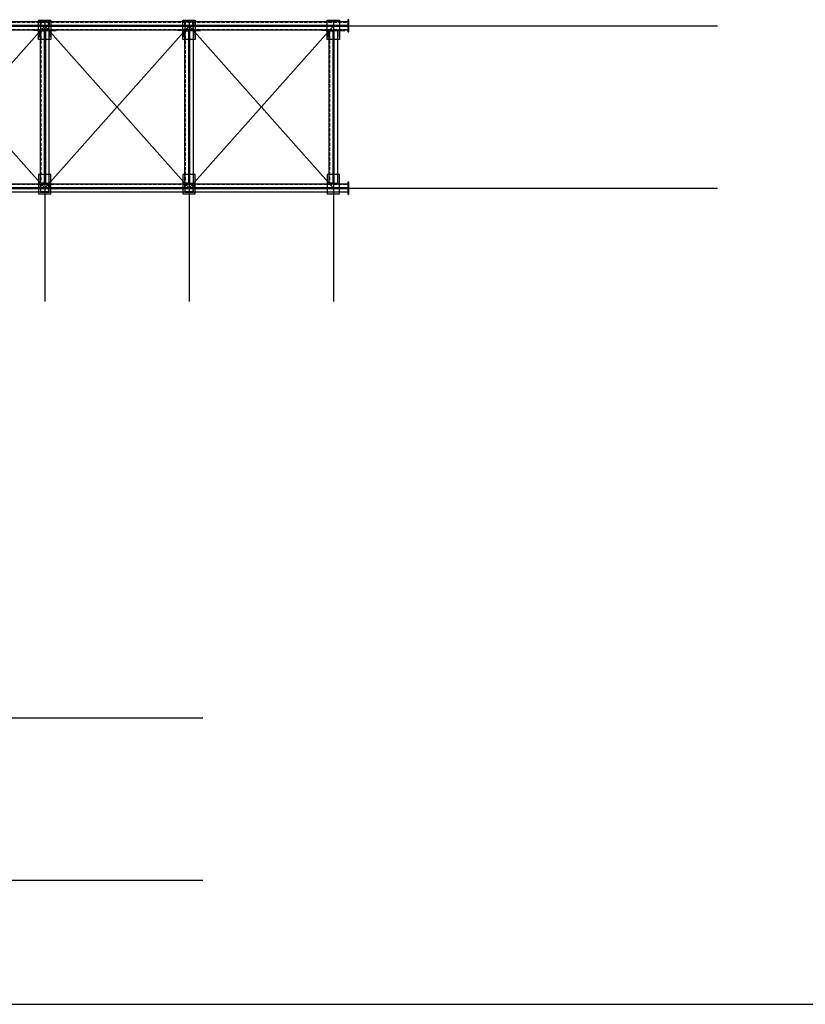
# Model space of a CAD drawing. Units: inches. Extents: x 3221622 to 3744484, y -1232331 to -971684.
# Drawn here: x 3370173 to 3381062, y -1094278 to -1080630 of the extents above; entities that cross this region are included whole.
import ezdxf

# ---------------------------------------------------------------- set-up
doc = ezdxf.new("R2010")
doc.units = ezdxf.units.IN
doc.header["$MEASUREMENT"] = 0
doc.linetypes.add('A-GN-S401_Standard Details (1 of 3)$0$A-MIS-DET-01$0$HIDDEN', pattern=[0.375, 0.25, -0.125])

msp = doc.modelspace()

# ---------------------------------------------------------------- linework, layer by layer
at = {"color": 5, "ltscale": 500}
for points in [[(3366693, -1080708.6), (3366693, -1080656.6), (3374721, -1080656.6), (3374721, -1080708.6)], [(3374733, -1080799.6), (3374733, -1080629.6), (3374721, -1080629.6), (3374721, -1080799.6)], [(3366693, -1080772.6), (3366693, -1080720.6), (3374721, -1080720.6), (3374721, -1080772.6)], [(3370461, -1080782.6), (3370513, -1080782.6), (3370513, -1082896.6), (3370461, -1082896.6)], [(3370581, -1080782.6), (3370529, -1080782.6), (3370529, -1082896.6), (3370581, -1082896.6)], [(3372461, -1080782.6), (3372513, -1080782.6), (3372513, -1082896.6), (3372461, -1082896.6)], [(3372581, -1080782.6), (3372529, -1080782.6), (3372529, -1082896.6), (3372581, -1082896.6)], [(3374461, -1080782.6), (3374513, -1080782.6), (3374513, -1082896.6), (3374461, -1082896.6)], [(3374581, -1080782.6), (3374529, -1080782.6), (3374529, -1082896.6), (3374581, -1082896.6)], [(3366693, -1082958.6), (3366693, -1082906.6), (3374721, -1082906.6), (3374721, -1082958.6)], [(3366693, -1083022.6), (3366693, -1082970.6), (3374721, -1082970.6), (3374721, -1083022.6)], [(3374733, -1083049.6), (3374733, -1082879.6), (3374721, -1082879.6), (3374721, -1083049.6)]]:
    msp.add_lwpolyline(points, close=True, dxfattribs=at)
at = {"color": 171, "linetype": 'A-GN-S401_Standard Details (1 of 3)$0$A-MIS-DET-01$0$HIDDEN', "ltscale": 180}
for points in [[(3366693, -1080661.6), (3374721, -1080661.6)], [(3366693, -1080767.6), (3374721, -1080767.6)], [(3370466, -1080782.6), (3370466, -1082896.6)], [(3370576, -1080782.6), (3370576, -1082896.6)], [(3372466, -1080782.6), (3372466, -1082896.6)], [(3372576, -1080782.6), (3372576, -1082896.6)], [(3374466, -1080782.6), (3374466, -1082896.6)], [(3374576, -1080782.6), (3374576, -1082896.6)], [(3366693, -1082911.6), (3374721, -1082911.6)], [(3366693, -1083017.6), (3374721, -1083017.6)]]:
    msp.add_lwpolyline(points, dxfattribs=at)
at = {"ltscale": 500}
for points in [[(3370436, -1080634.6), (3370606, -1080634.6), (3370606, -1080904.6), (3370436, -1080904.6)], [(3372436, -1080634.6), (3372606, -1080634.6), (3372606, -1080904.6), (3372436, -1080904.6)], [(3374436, -1080634.6), (3374606, -1080634.6), (3374606, -1080904.6), (3374436, -1080904.6)], [(3370821, -1080708.6), (3370221, -1080708.6), (3370221, -1080720.6), (3370821, -1080720.6)], [(3372821, -1080708.6), (3372221, -1080708.6), (3372221, -1080720.6), (3372821, -1080720.6)], [(3370436, -1083044.6), (3370606, -1083044.6), (3370606, -1082774.6), (3370436, -1082774.6)], [(3372436, -1083044.6), (3372606, -1083044.6), (3372606, -1082774.6), (3372436, -1082774.6)], [(3374436, -1083044.6), (3374606, -1083044.6), (3374606, -1082774.6), (3374436, -1082774.6)], [(3370821, -1082958.6), (3370221, -1082958.6), (3370221, -1082970.6), (3370821, -1082970.6)], [(3372821, -1082958.6), (3372221, -1082958.6), (3372221, -1082970.6), (3372821, -1082970.6)]]:
    msp.add_lwpolyline(points, close=True, dxfattribs=at)
at = {"color": 5, "ltscale": 500}
for points in [[(3370461, -1080708.6), (3370461, -1080656.6), (3370581, -1080656.6), (3370581, -1080708.6, -0.3639702), (3370578, -1080706.1), (3370569.2, -1080667.6, 0.3639702), (3370561.8, -1080661.4), (3370480.1, -1080661.4, 0.3639702), (3370472.7, -1080667.6), (3370463.9, -1080706.1, -0.3639702), (3370461, -1080708.6)], [(3372461, -1080708.6), (3372461, -1080656.6), (3372581, -1080656.6), (3372581, -1080708.6, -0.3639702), (3372578, -1080706.1), (3372569.2, -1080667.6, 0.3639702), (3372561.8, -1080661.4), (3372480.1, -1080661.4, 0.3639702), (3372472.7, -1080667.6), (3372463.9, -1080706.1, -0.3639702), (3372461, -1080708.6)], [(3370461, -1080720.6), (3370461, -1080772.6), (3370581, -1080772.6), (3370581, -1080720.6, 0.3639702), (3370578, -1080723.1), (3370569.2, -1080761.6, -0.3639702), (3370561.8, -1080767.8), (3370480.1, -1080767.8, -0.3639702), (3370472.7, -1080761.6), (3370463.9, -1080723.1, 0.3639702), (3370461, -1080720.6)], [(3372461, -1080720.6), (3372461, -1080772.6), (3372581, -1080772.6), (3372581, -1080720.6, 0.3639702), (3372578, -1080723.1), (3372569.2, -1080761.6, -0.3639702), (3372561.8, -1080767.8), (3372480.1, -1080767.8, -0.3639702), (3372472.7, -1080761.6), (3372463.9, -1080723.1, 0.3639702), (3372461, -1080720.6)], [(3370461, -1082958.6), (3370461, -1082906.6), (3370581, -1082906.6), (3370581, -1082958.6, -0.3639702), (3370578, -1082956.1), (3370569.2, -1082917.6, 0.3639702), (3370561.8, -1082911.4), (3370480.1, -1082911.4, 0.3639702), (3370472.7, -1082917.6), (3370463.9, -1082956.1, -0.3639702), (3370461, -1082958.6)], [(3370461, -1082970.6), (3370461, -1083022.6), (3370581, -1083022.6), (3370581, -1082970.6, 0.3639702), (3370578, -1082973.1), (3370569.2, -1083011.6, -0.3639702), (3370561.8, -1083017.8), (3370480.1, -1083017.8, -0.3639702), (3370472.7, -1083011.6), (3370463.9, -1082973.1, 0.3639702), (3370461, -1082970.6)], [(3372461, -1082958.6), (3372461, -1082906.6), (3372581, -1082906.6), (3372581, -1082958.6, -0.3639702), (3372578, -1082956.1), (3372569.2, -1082917.6, 0.3639702), (3372561.8, -1082911.4), (3372480.1, -1082911.4, 0.3639702), (3372472.7, -1082917.6), (3372463.9, -1082956.1, -0.3639702), (3372461, -1082958.6)], [(3372461, -1082970.6), (3372461, -1083022.6), (3372581, -1083022.6), (3372581, -1082970.6, 0.3639702), (3372578, -1082973.1), (3372569.2, -1083011.6, -0.3639702), (3372561.8, -1083017.8), (3372480.1, -1083017.8, -0.3639702), (3372472.7, -1083011.6), (3372463.9, -1082973.1, 0.3639702), (3372461, -1082970.6)]]:
    msp.add_lwpolyline(points, format="xyb", close=True, dxfattribs=at)
at = {"color": 6, "ltscale": 500}
for points in [[(3370521, -1080634.6), (3370521, -1084534.4)], [(3372521, -1080634.6), (3372521, -1084534.4)], [(3374521, -1080634.6), (3374521, -1084534.4)], [(3366521, -1080714.6), (3379845.5, -1080714.6)], [(3368521, -1080714.6), (3370521, -1082964.6)], [(3370521, -1080714.6), (3368521, -1082964.6)], [(3370521, -1080714.6), (3372521, -1082964.6)], [(3372521, -1080714.6), (3370521, -1082964.6)], [(3372521, -1080714.6), (3374521, -1082964.6)], [(3374521, -1080714.6), (3372521, -1082964.6)], [(3366521, -1082964.6), (3379845.5, -1082964.6)], [(3359386.9, -1090307.3), (3372711.4, -1090307.3)], [(3359386.9, -1092557.3), (3372711.4, -1092557.3)]]:
    msp.add_lwpolyline(points, dxfattribs=at)
at = {"ltscale": 500}
for points in [[(3370361, -1080772.6), (3370461, -1080772.6), (3370461, -1080872.6, -0.4142136), (3370453, -1080864.6), (3370453, -1080790.6, 0.4142136), (3370443, -1080780.6), (3370369, -1080780.6, -0.4142136), (3370361, -1080772.6)], [(3370681, -1080772.6), (3370581, -1080772.6), (3370581, -1080872.6, 0.4142136), (3370589, -1080864.6), (3370589, -1080790.6, -0.4142136), (3370599, -1080780.6), (3370673, -1080780.6, 0.4142136), (3370681, -1080772.6)], [(3372361, -1080772.6), (3372461, -1080772.6), (3372461, -1080872.6, -0.4142136), (3372453, -1080864.6), (3372453, -1080790.6, 0.4142136), (3372443, -1080780.6), (3372369, -1080780.6, -0.4142136), (3372361, -1080772.6)], [(3372681, -1080772.6), (3372581, -1080772.6), (3372581, -1080872.6, 0.4142136), (3372589, -1080864.6), (3372589, -1080790.6, -0.4142136), (3372599, -1080780.6), (3372673, -1080780.6, 0.4142136), (3372681, -1080772.6)], [(3374361, -1080772.6), (3374461, -1080772.6), (3374461, -1080872.6, -0.4142136), (3374453, -1080864.6), (3374453, -1080790.6, 0.4142136), (3374443, -1080780.6), (3374369, -1080780.6, -0.4142136), (3374361, -1080772.6)], [(3374681, -1080772.6), (3374581, -1080772.6), (3374581, -1080872.6, 0.4142136), (3374589, -1080864.6), (3374589, -1080790.6, -0.4142136), (3374599, -1080780.6), (3374673, -1080780.6, 0.4142136), (3374681, -1080772.6)]]:
    msp.add_lwpolyline(points, format="xyb", close=True, dxfattribs=at)
for points in [[(3370406, -1080708.6), (3370406, -1080720.6)], [(3370636, -1080708.6), (3370636, -1080720.6)], [(3344271, -1094278), (3400185.2, -1094278)]]:
    msp.add_lwpolyline(points, dxfattribs=at)

doc.saveas('drawing.dxf')
